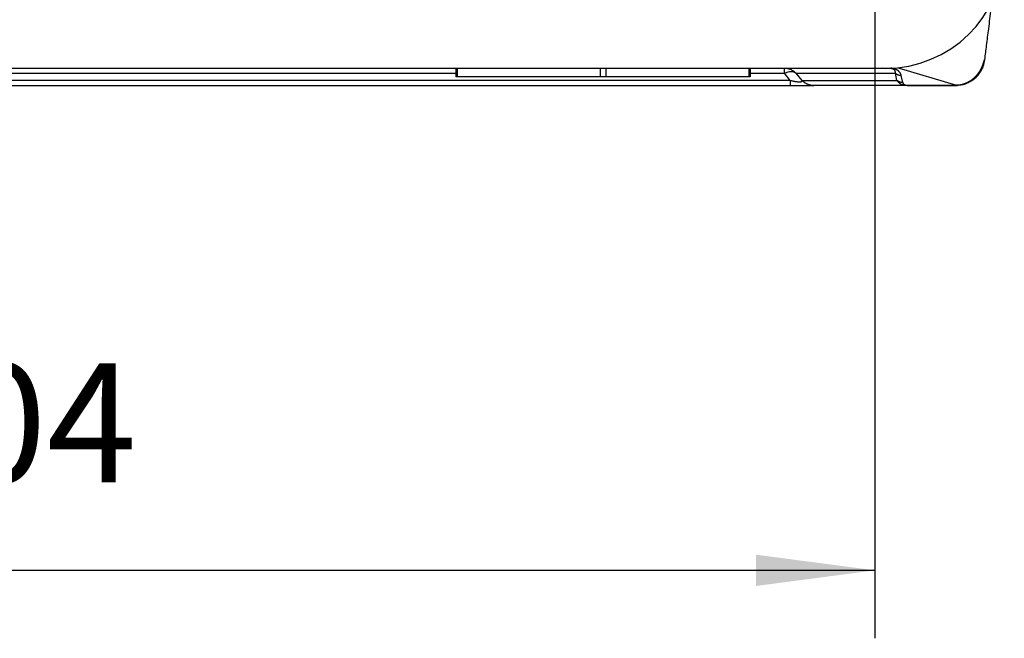
# Model space of a CAD drawing. Units: millimetres. Extents: x 105 to 402, y 124 to 334.
# Drawn here: x 177 to 206, y 249 to 267 of the extents above; entities that cross this region are included whole.
import ezdxf

# ---------------------------------------------------------------- set-up
doc = ezdxf.new("R2010")
doc.units = ezdxf.units.MM
doc.layers.add('1', color=7, linetype='Continuous')
doc.styles.add('CONVERTER_11', font='simplex.shx', dxfattribs={"width": 0.95})
doc.dimstyles.new('ME10_DIM_15', dxfattribs={"dimtxt": 7, "dimasz": 7, "dimexe": 4, "dimexo": 2, "dimgap": 3, "dimtad": 1, "dimdsep": 46, "dimtxsty": 'CONVERTER_11', "dimsah": 1, "dimcen": 0.09, "dimclrd": 7, "dimclre": 7, "dimclrt": 7, "dimadec": 0, "dimazin": 0, "dimtfac": 1, "dimtdec": 4, "dimtix": 1, "dimtmove": 0, "dimatfit": 3, "dimfxl": 1, "dimtolj": 1, "dimtzin": 0, "dimarcsym": 0})

# ---------------------------------------------------------------- blocks, each defined once
blk = doc.blocks.new('p4__12', base_point=(292.384, 531.047))
at = {"color": 7, "linetype": 'Continuous'}
for p, q in [((379.333, 531.047), (305.327, 531.047)), ((379.417, 531.047), (379.333, 531.047)), ((383.666, 531.047), (379.417, 531.047)), ((383.833, 531.047), (383.666, 531.047)), ((383.999, 531.047), (383.833, 531.047)), ((384.166, 531.047), (383.999, 531.047)), ((385.166, 531.047), (384.166, 531.047)), ((385.666, 531.047), (385.166, 531.047)), ((386.333, 531.047), (385.666, 531.047)), ((386.999, 531.047), (386.333, 531.047)), ((387.834, 531.047), (386.999, 531.047)), ((387.855, 531.047), (387.834, 531.047)), ((387.999, 531.047), (387.855, 531.047)), ((388.143, 531.047), (387.999, 531.047)), ((388.164, 531.047), (388.143, 531.047)), ((388.499, 531.047), (388.164, 531.047)), ((388.999, 531.047), (388.499, 531.047)), ((389.666, 531.047), (388.999, 531.047)), ((390.665, 531.047), (389.666, 531.047)), ((390.999, 531.047), (390.665, 531.047)), ((391.665, 531.047), (390.999, 531.047)), ((392.332, 531.047), (391.665, 531.047)), ((396.581, 531.047), (392.332, 531.047)), ((396.665, 531.047), (396.581, 531.047)), ((398.671, 531.047), (396.665, 531.047)), ((404.617, 531.047), (398.671, 531.047))]:
    blk.add_line(p, q, dxfattribs=at)
blk.add_arc((404.617, 538.047), 7, 270, 358.5, dxfattribs=at)
blk = doc.blocks.new('23510_D__14', base_point=(292.091, 530.047))
at = {"color": 7, "linetype": 'Continuous'}
for p, q in [((379.333, 531.047), (305.327, 531.047)), ((379.417, 531.047), (379.333, 531.047)), ((379.333, 531.047), (379.333, 530.547)), ((383.666, 531.047), (379.417, 531.047)), ((379.417, 531.047), (379.417, 530.547)), ((383.833, 531.047), (383.666, 531.047)), ((383.999, 531.047), (383.833, 531.047)), ((384.166, 531.047), (383.999, 531.047)), ((385.166, 531.047), (384.166, 531.047)), ((385.666, 531.047), (385.166, 531.047)), ((386.333, 531.047), (385.666, 531.047)), ((386.999, 531.047), (386.333, 531.047)), ((387.834, 531.047), (386.999, 531.047)), ((387.834, 531.047), (387.834, 530.547)), ((387.855, 531.047), (387.834, 531.047)), ((387.999, 531.047), (387.855, 531.047)), ((388.143, 531.047), (387.999, 531.047)), ((388.164, 531.047), (388.143, 531.047)), ((388.164, 531.047), (388.164, 530.547)), ((388.499, 531.047), (388.164, 531.047)), ((388.999, 531.047), (388.499, 531.047)), ((389.666, 531.047), (388.999, 531.047)), ((390.665, 531.047), (389.666, 531.047)), ((390.999, 531.047), (390.665, 531.047)), ((391.665, 531.047), (390.999, 531.047)), ((392.332, 531.047), (391.665, 531.047)), ((396.581, 531.047), (392.332, 531.047)), ((396.665, 531.047), (396.581, 531.047)), ((396.581, 531.047), (396.581, 530.547)), ((398.671, 531.047), (396.665, 531.047)), ((396.665, 531.047), (396.665, 530.547)), ((398.671, 530.754), (398.671, 531.047)), ((404.617, 531.047), (398.671, 531.047)), ((404.818, 531.047), (404.617, 531.047)), ((405.359, 531.087), (408.806, 530.06)), ((399.018, 530.34), (304.98, 530.34)), ((305.327, 530.754), (379.333, 530.754)), ((379.417, 530.547), (379.333, 530.547)), ((387.834, 530.547), (379.417, 530.547)), ((388.164, 530.547), (387.834, 530.547)), ((396.581, 530.547), (388.164, 530.547)), ((396.665, 530.547), (396.581, 530.547)), ((396.665, 530.754), (398.671, 530.754)), ((399.018, 530.34), (398.671, 530.754)), ((399.367, 530.754), (405.201, 530.754)), ((399.715, 530.34), (399.367, 530.754)), ((399.715, 530.34), (405.296, 530.34)), ((405.296, 530.34), (405.201, 530.754)), ((405.644, 530.206), (405.549, 530.62)), ((304.98, 530.047), (399.018, 530.047)), ((399.018, 530.047), (400.411, 530.047)), ((405.888, 530.047), (400.411, 530.047)), ((405.888, 530.047), (408.837, 530.047))]:
    blk.add_line(p, q, dxfattribs=at)
blk.add_arc((404.617, 538.047), 7, 270, 358.5, dxfattribs=at)
for points, knots in [([(410.87, 534.9), (410.862, 534.842), (410.848, 534.729), (410.783, 534.221), (410.685, 533.442), (410.559, 532.446), (410.483, 531.843), (410.448, 531.569)], [0, 0, 0, 0, 0.174128, 0.344022, 1.533975, 2.529659, 3.357337, 3.357337, 3.357337, 3.357337]), ([(410.429, 531.458), (410.426, 531.439), (410.419, 531.397), (410.405, 531.335), (410.389, 531.271), (410.365, 531.186), (410.329, 531.085), (410.285, 530.986), (410.245, 530.908), (410.21, 530.846), (410.171, 530.783), (410.137, 530.734), (410.107, 530.693), (410.086, 530.666), (410.062, 530.636), (410.029, 530.597), (409.986, 530.55), (409.932, 530.495), (409.877, 530.445), (409.819, 530.397), (409.76, 530.352), (409.673, 530.291), (409.562, 530.226), (409.445, 530.172), (409.354, 530.137), (409.283, 530.114), (409.21, 530.093), (409.133, 530.076), (409.055, 530.063), (408.978, 530.053), (408.907, 530.048), (408.858, 530.048), (408.837, 530.047)], [0, 0, 0, 0, 0.057338, 0.127943, 0.188088, 0.255109, 0.393354, 0.510944, 0.578722, 0.657054, 0.722706, 0.802321, 0.835591, 0.874574, 0.907657, 0.948665, 1.028461, 1.098139, 1.180484, 1.250952, 1.323301, 1.403067, 1.569869, 1.707765, 1.790206, 1.861773, 1.933002, 2.016997, 2.09801, 2.169092, 2.24974, 2.313743, 2.313743, 2.313743, 2.313743]), ([(410.387, 531.359), (410.389, 531.365), (410.394, 531.376), (410.4, 531.392), (410.406, 531.409), (410.412, 531.426), (410.418, 531.443), (410.422, 531.457), (410.425, 531.468), (410.426, 531.475), (410.428, 531.481), (410.43, 531.488), (410.433, 531.496), (410.435, 531.504), (410.437, 531.513), (410.439, 531.522), (410.442, 531.532), (410.444, 531.541), (410.446, 531.551), (410.447, 531.559), (410.448, 531.565), (410.448, 531.568), (410.448, 531.569)], [0, 0, 0, 0, 0.0177726, 0.0356026, 0.0534856, 0.0714116, 0.0893669, 0.1073349, 0.1146688, 0.1220006, 0.1286376, 0.1359876, 0.1439726, 0.1525146, 0.1615366, 0.1709629, 0.1807193, 0.1907341, 0.2009396, 0.2112692, 0.2151711, 0.2190774, 0.2190774, 0.2190774, 0.2190774]), ([(410.387, 531.359), (410.39, 531.363), (410.395, 531.371), (410.402, 531.382), (410.409, 531.394), (410.414, 531.406), (410.419, 531.419), (410.423, 531.432), (410.427, 531.445), (410.428, 531.453), (410.429, 531.458)], [0, 0, 0, 0, 0.0137901, 0.02747, 0.041048, 0.0545347, 0.0679433, 0.0812885, 0.0945867, 0.1078552, 0.1078552, 0.1078552, 0.1078552]), ([(410.429, 531.458), (410.429, 531.458), (410.429, 531.458), (410.429, 531.459), (410.43, 531.46), (410.43, 531.461), (410.43, 531.462), (410.43, 531.463), (410.43, 531.464), (410.43, 531.464), (410.43, 531.465)], [0, 0, 0, 0, 0.000909526, 0.001819002, 0.002728434, 0.003637827, 0.004547186, 0.005456519, 0.006365829, 0.007275124, 0.007275124, 0.007275124, 0.007275124]), ([(410.439, 531.515), (410.439, 531.512), (410.438, 531.507), (410.436, 531.501), (410.435, 531.494), (410.434, 531.487), (410.433, 531.481), (410.432, 531.475), (410.431, 531.471), (410.431, 531.467), (410.43, 531.466), (410.43, 531.465)], [0, 0, 0, 0, 0.00745663, 0.01501485, 0.0212907, 0.02792389, 0.03523441, 0.04088775, 0.0453434, 0.04860932, 0.05082957, 0.05082957, 0.05082957, 0.05082957]), ([(410.448, 531.569), (410.448, 531.567), (410.447, 531.562), (410.446, 531.555), (410.445, 531.547), (410.444, 531.539), (410.442, 531.531), (410.441, 531.525), (410.44, 531.521), (410.44, 531.519), (410.439, 531.517), (410.439, 531.515), (410.439, 531.515)], [0, 0, 0, 0, 0.00631396, 0.01512176, 0.02185674, 0.03087326, 0.03892309, 0.04593426, 0.04897238, 0.05172558, 0.05348593, 0.05515059, 0.05515059, 0.05515059, 0.05515059]), ([(399.367, 530.754), (399.319, 530.798), (399.223, 530.885), (399.05, 530.976), (398.864, 531.036), (398.735, 531.044), (398.671, 531.047)], [0, 0, 0, 0, 0.1942631, 0.3879887, 0.5813019, 0.7743917, 0.7743917, 0.7743917, 0.7743917]), ([(399.367, 530.754), (399.322, 530.779), (399.228, 530.832), (399.054, 530.847), (398.863, 530.825), (398.737, 530.779), (398.671, 530.754)], [0, 0, 0, 0, 0.1517574, 0.321415, 0.5125706, 0.7237697, 0.7237697, 0.7237697, 0.7237697]), ([(405.201, 530.754), (405.202, 530.756), (405.202, 530.759), (405.203, 530.764), (405.203, 530.769), (405.204, 530.776), (405.204, 530.785), (405.205, 530.797), (405.205, 530.814), (405.202, 530.843), (405.194, 530.877), (405.18, 530.907), (405.169, 530.924), (405.161, 530.934), (405.153, 530.944), (405.14, 530.957), (405.12, 530.974), (405.094, 530.991), (405.065, 531.005), (405.034, 531.017), (404.999, 531.028), (404.961, 531.036), (404.927, 531.041), (404.898, 531.044), (404.876, 531.046), (404.859, 531.047), (404.845, 531.047), (404.832, 531.047), (404.822, 531.047), (404.818, 531.047)], [0, 0, 0, 0, 0.0052761, 0.0100576, 0.0150727, 0.0200799, 0.0307121, 0.040049, 0.058916, 0.0799933, 0.1261698, 0.1645415, 0.1776539, 0.1885908, 0.2032416, 0.2150101, 0.2444781, 0.2799595, 0.3082612, 0.3411535, 0.3791662, 0.4199189, 0.4572796, 0.4831479, 0.5072087, 0.5226331, 0.5342976, 0.5495664, 0.5620183, 0.5620183, 0.5620183, 0.5620183]), ([(405.549, 530.62), (405.549, 530.621), (405.549, 530.624), (405.548, 530.628), (405.547, 530.631), (405.545, 530.636), (405.544, 530.642), (405.541, 530.653), (405.537, 530.665), (405.531, 530.685), (405.521, 530.71), (405.506, 530.742), (405.487, 530.775), (405.466, 530.807), (405.444, 530.834), (405.423, 530.857), (405.405, 530.875), (405.388, 530.89), (405.371, 530.904), (405.352, 530.919), (405.331, 530.933), (405.308, 530.947), (405.282, 530.962), (405.252, 530.977), (405.22, 530.991), (405.189, 531.003), (405.159, 531.013), (405.13, 531.021), (405.094, 531.03), (405.055, 531.039), (405.015, 531.046), (404.983, 531.05), (404.957, 531.053), (404.943, 531.054), (404.936, 531.055)], [0, 0, 0, 0, 0.0038415, 0.0076839, 0.0122506, 0.0153861, 0.0231203, 0.0308848, 0.0474753, 0.0622909, 0.092636, 0.1273575, 0.1683381, 0.2065175, 0.241938, 0.2745416, 0.2982412, 0.3177125, 0.3442605, 0.3651402, 0.3896154, 0.4183542, 0.4465206, 0.4797151, 0.5184053, 0.5531055, 0.5798566, 0.6106599, 0.6454685, 0.6893806, 0.7306729, 0.7687836, 0.7869506, 0.8087673, 0.8087673, 0.8087673, 0.8087673]), ([(408.806, 530.06), (408.81, 530.06), (408.82, 530.06), (408.834, 530.061), (408.848, 530.062), (408.859, 530.062), (408.866, 530.063), (408.873, 530.063), (408.882, 530.064), (408.896, 530.065), (408.914, 530.067), (408.934, 530.069), (408.954, 530.072), (408.978, 530.075), (409.007, 530.08), (409.041, 530.086), (409.075, 530.093), (409.109, 530.101), (409.142, 530.109), (409.175, 530.118), (409.208, 530.128), (409.24, 530.138), (409.271, 530.149), (409.302, 530.16), (409.333, 530.172), (409.359, 530.183), (409.38, 530.192), (409.396, 530.199), (409.412, 530.206), (409.429, 530.214), (409.445, 530.222), (409.461, 530.23), (409.477, 530.238), (409.498, 530.249), (409.524, 530.263), (409.555, 530.28), (409.586, 530.299), (409.616, 530.317), (409.646, 530.337), (409.675, 530.357), (409.703, 530.377), (409.731, 530.398), (409.759, 530.419), (409.785, 530.441), (409.812, 530.463), (409.839, 530.486), (409.867, 530.512), (409.895, 530.539), (409.923, 530.566), (409.943, 530.587), (409.956, 530.602), (409.963, 530.609), (409.97, 530.616), (409.979, 530.626), (409.99, 530.638), (410.007, 530.658), (410.029, 530.683), (410.05, 530.708), (410.066, 530.729), (410.077, 530.742), (410.085, 530.753), (410.091, 530.761), (410.096, 530.769), (410.104, 530.779), (410.113, 530.792), (410.124, 530.808), (410.135, 530.824), (410.149, 530.845), (410.167, 530.871), (410.183, 530.898), (410.196, 530.92), (410.206, 530.936), (410.215, 530.953), (410.226, 530.972), (410.239, 530.995), (410.253, 531.021), (410.266, 531.048), (410.279, 531.075), (410.292, 531.101), (410.304, 531.128), (410.316, 531.155), (410.327, 531.181), (410.337, 531.208), (410.347, 531.234), (410.357, 531.261), (410.365, 531.284), (410.371, 531.305), (410.377, 531.323), (410.382, 531.341), (410.385, 531.353), (410.387, 531.359)], [0, 0, 0, 0, 0.014119, 0.02821, 0.042369, 0.056689, 0.061036, 0.065381, 0.076447, 0.087439, 0.109014, 0.129739, 0.149242, 0.167149, 0.202217, 0.237194, 0.271878, 0.306485, 0.340868, 0.37516, 0.409079, 0.442859, 0.476026, 0.509092, 0.542076, 0.575, 0.59289, 0.610735, 0.628567, 0.64642, 0.664322, 0.682245, 0.700202, 0.718161, 0.753917, 0.789633, 0.825167, 0.860663, 0.896041, 0.93136, 0.966369, 1.001273, 1.035749, 1.070151, 1.104494, 1.138795, 1.17808, 1.217293, 1.256449, 1.295561, 1.305265, 1.314972, 1.32471, 1.334496, 1.354425, 1.374396, 1.414162, 1.453897, 1.473717, 1.493532, 1.503425, 1.513315, 1.523205, 1.533046, 1.552283, 1.571447, 1.590575, 1.609703, 1.647722, 1.685691, 1.704554, 1.72342, 1.74235, 1.761342, 1.791078, 1.820828, 1.850566, 1.880271, 1.909655, 1.938992, 1.96803, 1.996988, 2.025525, 2.05392, 2.081716, 2.109276, 2.128528, 2.147499, 2.166315, 2.1851, 2.1851, 2.1851, 2.1851]), ([(399.018, 530.34), (399.05, 530.333), (399.114, 530.317), (399.189, 530.301), (399.237, 530.292), (399.262, 530.287), (399.283, 530.283), (399.316, 530.277), (399.353, 530.271), (399.411, 530.263), (399.477, 530.256), (399.551, 530.252), (399.611, 530.255), (399.657, 530.263), (399.689, 530.275), (399.71, 530.293), (399.719, 530.317), (399.716, 530.332), (399.715, 530.34)], [0, 0, 0, 0, 0.0981097, 0.1981288, 0.2278616, 0.2466029, 0.2729066, 0.2942944, 0.3458774, 0.3860931, 0.4703397, 0.5433749, 0.6073941, 0.6508994, 0.6825383, 0.710773, 0.7300402, 0.7557745, 0.7557745, 0.7557745, 0.7557745]), ([(399.018, 530.34), (399.018, 530.299), (399.018, 530.226), (399.018, 530.142), (399.018, 530.085), (399.018, 530.06), (399.018, 530.047)], [0, 0, 0, 0, 0.1243628, 0.2167728, 0.254833, 0.2928932, 0.2928932, 0.2928932, 0.2928932]), ([(399.715, 530.34), (399.726, 530.329), (399.749, 530.307), (399.785, 530.275), (399.823, 530.245), (399.862, 530.217), (399.903, 530.19), (399.939, 530.17), (399.967, 530.154), (399.989, 530.143), (400.012, 530.133), (400.034, 530.123), (400.057, 530.114), (400.08, 530.105), (400.103, 530.097), (400.126, 530.09), (400.15, 530.083), (400.173, 530.077), (400.197, 530.071), (400.229, 530.064), (400.268, 530.057), (400.316, 530.052), (400.364, 530.048), (400.395, 530.048), (400.411, 530.047)], [0, 0, 0, 0, 0.0476697, 0.095706, 0.1440566, 0.1926672, 0.2414823, 0.2904446, 0.314965, 0.3395005, 0.3640439, 0.3885879, 0.4131252, 0.4376486, 0.4621509, 0.486625, 0.5110637, 0.53546, 0.559807, 0.5840978, 0.6324803, 0.680559, 0.7282832, 0.7756051, 0.7756051, 0.7756051, 0.7756051]), ([(405.549, 530.62), (405.542, 530.62), (405.526, 530.62), (405.502, 530.622), (405.478, 530.624), (405.455, 530.628), (405.431, 530.633), (405.407, 530.638), (405.384, 530.645), (405.361, 530.654), (405.339, 530.663), (405.317, 530.673), (405.296, 530.685), (405.276, 530.697), (405.256, 530.71), (405.237, 530.724), (405.218, 530.739), (405.207, 530.749), (405.201, 530.754)], [0, 0, 0, 0, 0.0235851, 0.0473478, 0.0712604, 0.0952944, 0.1194207, 0.1436093, 0.16783, 0.1920527, 0.2162472, 0.2403839, 0.2644337, 0.2883684, 0.3121608, 0.3357849, 0.359216, 0.3824309, 0.3824309, 0.3824309, 0.3824309]), ([(405.644, 530.206), (405.636, 530.206), (405.62, 530.206), (405.597, 530.207), (405.573, 530.21), (405.549, 530.213), (405.526, 530.218), (405.502, 530.224), (405.479, 530.231), (405.456, 530.239), (405.434, 530.249), (405.412, 530.259), (405.391, 530.27), (405.37, 530.283), (405.35, 530.296), (405.331, 530.31), (405.313, 530.324), (405.302, 530.335), (405.296, 530.34)], [0, 0, 0, 0, 0.0235851, 0.0473478, 0.0712604, 0.0952944, 0.1194207, 0.1436093, 0.16783, 0.1920527, 0.2162472, 0.2403839, 0.2644337, 0.2883684, 0.3121608, 0.3357849, 0.359216, 0.3824309, 0.3824309, 0.3824309, 0.3824309]), ([(405.296, 530.34), (405.3, 530.333), (405.31, 530.318), (405.327, 530.294), (405.345, 530.272), (405.365, 530.248), (405.386, 530.227), (405.409, 530.206), (405.434, 530.185), (405.463, 530.165), (405.496, 530.144), (405.533, 530.124), (405.576, 530.104), (405.636, 530.082), (405.716, 530.061), (405.791, 530.051), (405.849, 530.048), (405.874, 530.047), (405.888, 530.047)], [0, 0, 0, 0, 0.0258602, 0.0543078, 0.0863123, 0.1121678, 0.1470043, 0.1749936, 0.2064093, 0.2448831, 0.2795813, 0.3253958, 0.3701286, 0.4220361, 0.516848, 0.616201, 0.6487157, 0.6911097, 0.6911097, 0.6911097, 0.6911097]), ([(405.644, 530.206), (405.645, 530.202), (405.647, 530.194), (405.651, 530.182), (405.656, 530.171), (405.662, 530.16), (405.668, 530.149), (405.676, 530.139), (405.685, 530.128), (405.695, 530.118), (405.708, 530.107), (405.721, 530.099), (405.733, 530.092), (405.746, 530.086), (405.76, 530.08), (405.774, 530.075), (405.787, 530.071), (405.8, 530.068), (405.815, 530.065), (405.831, 530.063), (405.844, 530.061), (405.854, 530.061), (405.858, 530.06), (405.861, 530.06), (405.864, 530.06), (405.866, 530.06), (405.871, 530.06), (405.878, 530.059), (405.885, 530.059), (405.888, 530.059)], [0, 0, 0, 0, 0.0116539, 0.0234885, 0.0379439, 0.0479523, 0.062507, 0.0741553, 0.087471, 0.1033101, 0.1185456, 0.1373755, 0.1486124, 0.1627402, 0.1796599, 0.1942954, 0.2055686, 0.221456, 0.2357103, 0.2507972, 0.2705201, 0.27516, 0.2798615, 0.2822302, 0.2846269, 0.2870257, 0.2894359, 0.2991496, 0.3089288, 0.3089288, 0.3089288, 0.3089288]), ([(405.888, 530.059), (405.895, 530.059), (405.908, 530.059), (406.158, 530.059), (406.638, 530.059), (407.337, 530.059), (408.026, 530.059), (408.487, 530.059), (408.729, 530.059), (408.753, 530.059), (408.779, 530.06), (408.797, 530.06), (408.806, 530.06)], [0, 0, 0, 0, 0.020241, 0.040483, 0.750169, 1.459855, 2.138621, 2.817387, 2.841471, 2.864007, 2.890884, 2.917663, 2.917663, 2.917663, 2.917663]), ([(405.888, 530.047), (405.888, 530.048), (405.888, 530.049), (405.888, 530.051), (405.888, 530.055), (405.888, 530.058), (405.888, 530.059)], [0, 0, 0, 0, 0.00151459, 0.00302919, 0.00680706, 0.01208005, 0.01208005, 0.01208005, 0.01208005]), ([(408.837, 530.047), (408.837, 530.047), (408.837, 530.047), (408.837, 530.047), (408.837, 530.047), (408.837, 530.047), (408.836, 530.047), (408.836, 530.048), (408.835, 530.048), (408.835, 530.048), (408.834, 530.048), (408.833, 530.048), (408.833, 530.048), (408.832, 530.048), (408.831, 530.048), (408.83, 530.048), (408.829, 530.049), (408.828, 530.049), (408.827, 530.049), (408.826, 530.049), (408.825, 530.049), (408.824, 530.05), (408.823, 530.05), (408.822, 530.05), (408.821, 530.05), (408.82, 530.05), (408.819, 530.051), (408.818, 530.051), (408.816, 530.051), (408.815, 530.052), (408.814, 530.052), (408.813, 530.052), (408.812, 530.053), (408.811, 530.053), (408.811, 530.054), (408.81, 530.054), (408.809, 530.054), (408.808, 530.055), (408.808, 530.055), (408.807, 530.056), (408.807, 530.056), (408.806, 530.056), (408.806, 530.057), (408.806, 530.057), (408.806, 530.058), (408.805, 530.058), (408.805, 530.059), (408.805, 530.059), (408.805, 530.059), (408.805, 530.06), (408.806, 530.06)], [0, 0, 0, 0, 0.0000367, 0.0000734, 0.00028086, 0.00056951, 0.00093541, 0.00137461, 0.00188314, 0.00245702, 0.00309228, 0.00378495, 0.00453107, 0.00532667, 0.00616781, 0.00705053, 0.0079709, 0.00892497, 0.00990883, 0.01091856, 0.01195026, 0.01300005, 0.01406405, 0.01513842, 0.01621932, 0.01749125, 0.01873206, 0.01993975, 0.02111239, 0.02224807, 0.02334498, 0.02440138, 0.02541561, 0.02638616, 0.02731168, 0.028191, 0.02902322, 0.02980779, 0.0305446, 0.03123411, 0.0318776, 0.03247739, 0.03303718, 0.03356245, 0.03406085, 0.03446703, 0.03485655, 0.03523696, 0.03561482, 0.0359954, 0.0359954, 0.0359954, 0.0359954])]:
    blk.add_open_spline(points, degree=3, knots=knots, dxfattribs=at)
blk.add_open_spline([(404.818, 531.05), (404.818, 531.05), (404.818, 531.049), (404.818, 531.048), (404.818, 531.047)], degree=3, dxfattribs=at)
blk = doc.blocks.new('MFO_24_LG40__15', base_point=(285.05, 530.047))
for name, p in [('23510_D__14', (292.091, 530.047)), ('p4__12', (292.384, 531.047))]:
    blk.add_blockref(name, p)
blk = doc.blocks.new('*D27')
at = {"layer": '1', "color": 7, "linetype": 'Continuous'}
for p, q in [((300, 535.535), (300, 497.5)), ((403.998, 535.535), (403.998, 497.5)), ((300, 501.5), (403.998, 501.5))]:
    blk.add_line(p, q, dxfattribs=at)
at = {"layer": '1', "color": 7}
for points in [[(307, 502.421), (307, 500.578), (300, 501.5)], [(396.998, 500.578), (396.998, 502.421), (403.998, 501.5)]]:
    blk.add_solid(points, dxfattribs=at)
at = {"layer": '1', "color": 7, "insert": (344.649, 504.5), "char_height": 7, "attachment_point": 7, "rotation": 0.00014, "line_spacing_factor": 0.60024, "style": 'CONVERTER_11'}
blk.add_mtext('104', dxfattribs=at)
blk = doc.blocks.new('Inferiore1', base_point=(352, 567.233))
blk.add_blockref('MFO_24_LG40__15', (285.05, 530.047))
at = {"layer": '1'}
dim = blk.add_linear_dim(base=(300, 501.5), p1=(403.998, 537.535), p2=(300, 537.535), dimstyle='ME10_DIM_15', dxfattribs=at)
dim.commit()
dim.dimension.update_dxf_attribs({"geometry": '*D27', "text_midpoint": (351.999, 508), "text_rotation": 0.00014})

msp = doc.modelspace()

# ---------------------------------------------------------------- block references
at = {"xscale": 0.5, "yscale": 0.5, "zscale": 0.5}
msp.add_blockref('Inferiore1', (176, 283.617), dxfattribs=at)

doc.saveas('drawing.dxf')
